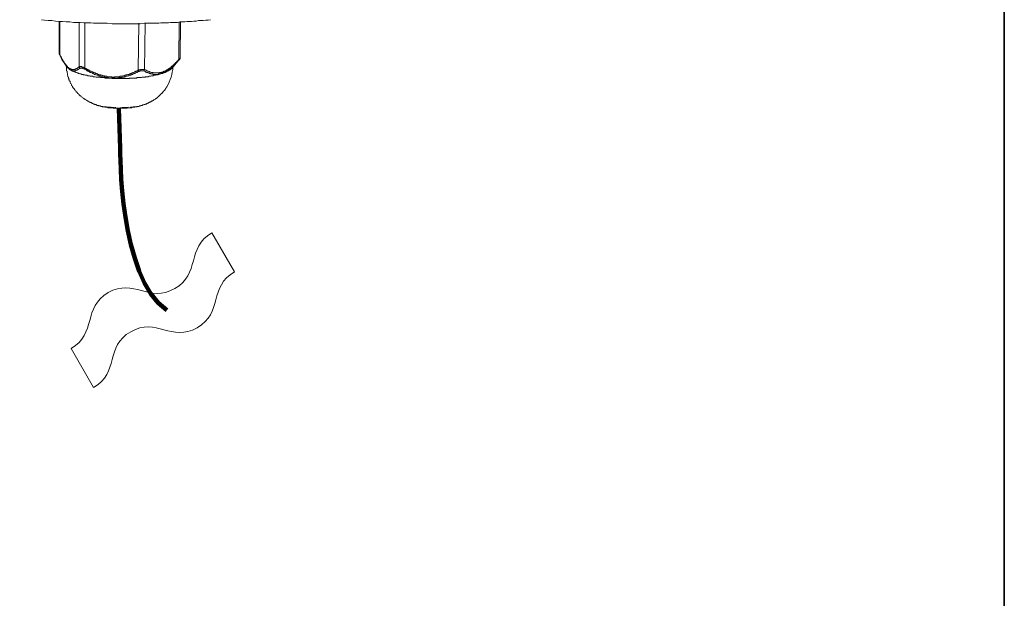
# Model space of a CAD drawing. Units: inches. Extents: x 53 to 243, y -34 to 243.
# Drawn here: x 142 to 243, y 26 to 85 of the extents above; entities that cross this region are included whole.
import ezdxf

# ---------------------------------------------------------------- set-up
doc = ezdxf.new("R2010")
doc.units = ezdxf.units.IN
doc.header["$MEASUREMENT"] = 0
doc.layers.add('フォーマット', color=7, linetype='Continuous')
doc.layers.add('レイヤー 1', color=7, linetype='Continuous')

# ---------------------------------------------------------------- blocks, each defined once
blk = doc.blocks.new('block 2')
at = {"layer": 'フォーマット', "color": 7, "lineweight": 35}
blk.add_lwpolyline([(243.39, -33.61), (53.39, -33.61), (53.39, 243.39), (243.39, 243.39), (243.39, -33.61)], dxfattribs=at)
blk = doc.blocks.new('block 20')
at = {"layer": 'レイヤー 1', "color": 7, "lineweight": 18}
for points in [[(144.48, 85.38), (144.81, 85.33), (145.18, 85.29), (145.56, 85.29), (145.93, 85.24), (146.31, 85.19), (146.64, 85.19), (147.01, 85.15), (147.39, 85.15), (147.76, 85.1), (148.09, 85.1), (148.47, 85.1), (148.84, 85.05), (149.08, 85.05), (149.31, 85.05), (149.54, 85.05), (149.83, 85.01), (150.3, 85.01), (150.76, 85.01), (151.23, 85.01), (151.75, 84.96), (152.22, 84.96), (152.69, 84.96), (153.15, 84.96), (153.67, 84.96), (154.14, 84.96), (154.61, 84.96), (155.08, 85.01), (155.36, 85.01), (155.59, 85.01), (155.83, 85.01), (156.06, 85.01), (156.3, 85.01), (156.53, 85.01), (156.76, 85.05), (157, 85.05), (157.28, 85.05), (157.52, 85.05), (157.75, 85.1), (157.98, 85.1), (158.22, 85.1), (158.45, 85.1), (158.69, 85.15), (158.92, 85.15), (159.2, 85.15), (159.44, 85.19), (159.67, 85.19), (159.91, 85.19), (160.14, 85.24), (160.38, 85.24), (160.61, 85.29), (160.84, 85.29), (161.08, 85.29), (161.36, 85.33), (161.59, 85.33), (161.83, 85.38)], [(146.31, 82.01), (146.31, 85.24)], [(146.36, 85.24), (146.36, 81.87)], [(148.37, 85.1), (148.37, 80.55)], [(148.94, 85.05), (148.94, 80.41)], [(154.47, 85.01), (154.42, 80.18)], [(155.12, 85.01), (155.08, 80.22)], [(158.64, 85.15), (158.59, 81.3)], [(158.73, 81.44), (158.73, 81.49), (158.78, 85.15)], [(146.31, 82.01), (146.31, 81.91)], [(146.31, 82.01), (146.31, 81.96), (146.31, 81.91), (146.31, 81.87), (146.36, 81.87), (146.36, 81.82), (146.36, 81.77)], [(146.31, 81.91), (146.31, 81.87), (146.36, 81.77)], [(146.36, 81.77), (146.36, 81.77), (146.59, 81.3), (146.87, 80.83), (147.06, 80.55), (147.15, 80.46)], [(148.37, 80.55), (148.33, 80.55), (148.33, 80.51), (148.28, 80.51), (148.28, 80.46), (148.23, 80.46), (148.23, 80.41), (148.18, 80.41), (148.14, 80.41), (148.14, 80.36), (148.09, 80.36), (148.04, 80.36), (148.04, 80.32), (148, 80.32), (147.95, 80.32), (147.95, 80.27), (147.91, 80.27), (147.86, 80.27), (147.81, 80.27), (147.76, 80.27), (147.72, 80.27), (147.67, 80.27), (147.62, 80.27), (147.58, 80.27), (147.53, 80.32), (147.48, 80.32), (147.44, 80.32), (147.44, 80.36), (147.39, 80.36), (147.34, 80.41), (147.29, 80.41), (147.29, 80.46), (147.25, 80.46), (147.2, 80.51), (147.15, 80.55), (147.11, 80.6), (147.06, 80.65), (147.06, 80.69), (147.01, 80.69), (147.01, 80.74), (146.97, 80.74), (146.97, 80.79), (146.92, 80.79), (146.92, 80.83), (146.87, 80.88), (146.83, 80.93), (146.83, 80.97), (146.78, 81.02), (146.78, 81.07), (146.73, 81.11), (146.69, 81.16), (146.69, 81.21), (146.69, 81.26), (146.64, 81.26), (146.64, 81.3), (146.59, 81.35), (146.54, 81.4), (146.54, 81.44), (146.54, 81.49), (146.5, 81.49), (146.5, 81.54), (146.5, 81.58), (146.45, 81.63), (146.4, 81.68), (146.4, 81.72), (146.4, 81.77), (146.36, 81.77)], [(158.5, 81.11), (158.45, 81.07), (158.4, 81.02), (158.36, 80.97), (158.31, 80.93), (158.31, 80.88), (158.26, 80.83), (158.22, 80.79), (158.17, 80.74), (158.12, 80.69), (158.08, 80.69), (158.08, 80.65), (158.03, 80.65), (158.03, 80.6), (157.98, 80.6), (157.98, 80.55), (157.94, 80.55), (157.94, 80.51), (157.89, 80.51), (157.89, 80.46), (157.84, 80.46), (157.8, 80.41), (157.75, 80.36), (157.7, 80.32), (157.65, 80.32), (157.65, 80.27), (157.61, 80.27), (157.61, 80.22), (157.56, 80.22), (157.52, 80.22), (157.52, 80.18), (157.47, 80.18), (157.42, 80.13), (157.37, 80.13), (157.33, 80.08), (157.28, 80.08), (157.28, 80.04), (157.23, 80.04), (157.19, 79.99), (157.14, 79.99), (157.09, 79.94), (157.05, 79.94), (157, 79.94), (157, 79.9), (156.95, 79.9), (156.91, 79.9), (156.86, 79.85), (156.81, 79.85), (156.76, 79.85), (156.72, 79.8), (156.67, 79.8), (156.62, 79.8), (156.58, 79.8), (156.53, 79.8), (156.48, 79.76), (156.44, 79.76), (156.39, 79.76), (156.34, 79.76), (156.3, 79.76), (156.25, 79.76), (156.2, 79.76), (156.16, 79.76), (156.11, 79.76), (156.06, 79.76), (156.01, 79.76), (155.97, 79.76), (155.92, 79.76), (155.92, 79.8), (155.87, 79.8), (155.83, 79.8), (155.78, 79.8), (155.73, 79.8), (155.69, 79.85), (155.64, 79.85), (155.59, 79.85), (155.55, 79.85), (155.5, 79.9), (155.45, 79.9), (155.41, 79.9), (155.41, 79.94), (155.36, 79.94), (155.31, 79.94), (155.26, 79.99), (155.22, 79.99), (155.17, 79.99), (155.17, 80.04), (155.12, 80.04), (155.08, 80.08), (155.03, 80.08), (154.98, 80.13)], [(158.73, 81.49), (158.73, 81.44), (158.69, 81.44), (158.69, 81.4), (158.64, 81.4), (158.64, 81.35), (158.59, 81.3), (158.55, 81.26), (158.5, 81.21), (158.45, 81.16), (158.4, 81.11), (158.4, 81.07), (158.36, 81.02), (158.31, 81.02), (158.31, 80.97), (158.26, 80.97), (158.26, 80.93), (158.22, 80.93), (158.22, 80.88), (158.17, 80.88), (158.17, 80.83), (158.12, 80.83), (158.12, 80.79), (158.08, 80.79), (158.08, 80.74), (158.03, 80.74), (158.03, 80.69), (157.98, 80.69), (157.94, 80.65), (157.89, 80.6), (157.84, 80.55), (157.8, 80.51), (157.75, 80.51), (157.75, 80.46), (157.7, 80.46), (157.7, 80.41), (157.65, 80.41), (157.65, 80.36), (157.61, 80.36), (157.56, 80.32), (157.52, 80.32), (157.47, 80.27), (157.42, 80.22), (157.37, 80.22), (157.33, 80.18), (157.28, 80.18), (157.28, 80.13), (157.23, 80.13), (157.19, 80.13), (157.19, 80.08), (157.14, 80.08), (157.09, 80.08), (157.05, 80.04), (157, 80.04), (156.95, 79.99), (156.91, 79.99), (156.86, 79.99), (156.81, 79.94), (156.76, 79.94), (156.72, 79.94), (156.67, 79.94), (156.62, 79.94), (156.62, 79.9), (156.58, 79.9), (156.53, 79.9), (156.48, 79.9), (156.44, 79.9), (156.39, 79.9), (156.34, 79.9), (156.3, 79.9), (156.25, 79.9), (156.2, 79.9), (156.16, 79.9), (156.11, 79.9), (156.06, 79.9), (156.01, 79.9), (155.97, 79.9), (155.92, 79.94), (155.87, 79.94), (155.83, 79.94), (155.78, 79.94), (155.73, 79.99), (155.69, 79.99), (155.64, 79.99), (155.59, 79.99), (155.59, 80.04), (155.55, 80.04), (155.5, 80.04), (155.45, 80.08), (155.41, 80.08), (155.36, 80.08), (155.36, 80.13), (155.31, 80.13), (155.26, 80.18), (155.22, 80.18), (155.17, 80.18), (155.17, 80.22), (155.12, 80.22), (155.08, 80.22)], [(158.73, 81.35), (158.69, 81.35), (158.69, 81.3), (158.64, 81.3), (158.64, 81.26), (158.59, 81.21), (158.5, 81.11), (157.89, 80.36)], [(158.59, 81.21), (158.59, 81.26), (158.59, 81.3)], [(158.73, 81.49), (158.73, 81.49)], [(158.73, 81.35), (158.73, 81.4), (158.73, 81.44)], [(150.53, 76.52), (150.53, 76.52), (150.48, 76.52), (150.44, 76.52), (150.39, 76.52), (150.34, 76.57), (150.3, 76.57), (150.25, 76.57), (150.2, 76.57), (150.15, 76.61), (150.11, 76.61), (150.06, 76.66), (150.01, 76.66), (149.97, 76.66), (149.92, 76.71), (149.87, 76.71), (149.83, 76.71), (149.78, 76.76), (149.73, 76.76), (149.69, 76.8), (149.64, 76.8), (149.59, 76.85), (149.54, 76.85), (149.5, 76.85), (149.45, 76.9), (149.4, 76.9), (149.4, 76.94), (149.36, 76.94), (149.31, 76.99), (149.26, 76.99), (149.22, 77.04), (149.17, 77.04), (149.17, 77.08), (149.12, 77.08), (149.08, 77.13), (149.03, 77.13), (148.98, 77.18), (148.94, 77.22), (148.89, 77.22), (148.84, 77.27), (148.79, 77.27), (148.79, 77.32), (148.75, 77.32), (148.7, 77.36), (148.65, 77.41), (148.61, 77.46), (148.56, 77.46), (148.51, 77.51), (148.51, 77.55), (148.47, 77.55), (148.42, 77.6), (148.37, 77.65), (148.33, 77.69), (148.28, 77.74), (148.23, 77.79), (148.18, 77.83), (148.14, 77.88), (148.14, 77.93), (148.09, 77.93), (148.04, 77.97), (148.04, 78.02), (148, 78.02), (148, 78.07), (147.95, 78.11), (147.91, 78.16), (147.86, 78.21), (147.86, 78.25), (147.81, 78.3), (147.81, 78.35), (147.76, 78.35), (147.72, 78.4), (147.72, 78.44), (147.67, 78.49), (147.67, 78.54), (147.62, 78.54), (147.62, 78.58), (147.58, 78.63), (147.58, 78.68), (147.58, 78.72), (147.53, 78.77), (147.48, 78.82), (147.48, 78.86), (147.44, 78.91), (147.44, 78.96), (147.44, 79.01), (147.39, 79.05), (147.34, 79.1), (147.34, 79.15), (147.34, 79.19), (147.29, 79.24), (147.29, 79.29), (147.29, 79.33), (147.25, 79.38), (147.25, 79.43), (147.25, 79.47), (147.2, 79.52), (147.2, 79.57), (147.2, 79.61), (147.15, 79.66), (147.15, 79.71), (147.15, 79.76), (147.15, 79.8), (147.15, 79.85), (147.11, 79.9), (147.11, 79.94), (147.11, 79.99), (147.11, 80.04), (147.11, 80.08), (147.06, 80.13), (147.06, 80.18), (147.06, 80.22), (147.06, 80.27), (147.06, 80.32), (147.06, 80.36), (147.06, 80.41), (147.06, 80.46), (147.06, 80.51), (147.06, 80.55)], [(147.06, 80.55), (147.11, 80.55), (147.11, 80.51), (147.15, 80.46), (147.2, 80.46), (147.2, 80.41), (147.25, 80.41), (147.25, 80.36), (147.29, 80.36), (147.29, 80.32), (147.34, 80.32), (147.34, 80.27), (147.39, 80.27), (147.44, 80.22), (147.48, 80.22), (147.53, 80.18), (147.58, 80.18), (147.62, 80.18), (147.62, 80.13), (147.67, 80.13), (147.72, 80.13), (147.76, 80.13), (147.81, 80.13), (147.86, 80.13), (147.91, 80.13), (147.95, 80.13), (148, 80.13), (148, 80.18), (148.04, 80.18), (148.09, 80.18), (148.14, 80.18), (148.14, 80.22), (148.18, 80.22), (148.23, 80.27), (148.28, 80.27), (148.33, 80.32), (148.37, 80.32), (148.37, 80.36), (148.42, 80.36), (148.47, 80.41), (148.42, 80.41), (148.42, 80.46), (148.37, 80.46), (148.37, 80.51), (148.37, 80.55)], [(157.89, 80.36), (157.84, 80.36), (157.84, 80.32), (157.8, 80.32), (157.75, 80.27), (157.7, 80.22), (157.65, 80.22), (157.65, 80.18), (157.61, 80.18), (157.56, 80.18), (157.56, 80.13), (157.52, 80.13), (157.47, 80.08), (157.42, 80.08), (157.37, 80.04), (157.33, 80.04), (157.28, 79.99), (157.23, 79.99), (157.19, 79.94), (157.14, 79.94), (157.09, 79.94), (157.05, 79.9), (157, 79.9), (156.95, 79.9), (156.95, 79.85), (156.91, 79.85), (156.86, 79.85), (156.81, 79.85), (156.76, 79.8), (156.72, 79.8), (156.67, 79.8), (156.62, 79.8), (156.58, 79.76), (156.53, 79.76), (156.48, 79.76), (156.44, 79.71), (156.39, 79.71), (156.3, 79.71), (156.2, 79.66), (156.16, 79.66), (156.06, 79.66), (155.97, 79.61), (155.87, 79.61), (155.78, 79.61), (155.69, 79.57), (155.64, 79.57), (155.55, 79.57), (155.45, 79.52), (155.36, 79.52), (155.26, 79.52), (155.17, 79.52), (155.12, 79.47), (155.03, 79.47), (154.94, 79.47), (154.84, 79.47), (154.75, 79.43), (154.65, 79.43), (154.61, 79.43), (154.51, 79.43), (154.42, 79.43), (154.33, 79.43), (154.23, 79.38), (154.14, 79.38), (154.09, 79.38), (154, 79.38), (153.9, 79.38), (153.81, 79.38), (153.72, 79.38), (153.62, 79.38), (153.53, 79.38), (153.48, 79.33), (153.39, 79.33), (153.3, 79.33), (153.2, 79.33), (153.11, 79.33), (153.01, 79.33), (152.97, 79.33), (152.87, 79.33), (152.78, 79.33), (152.69, 79.33), (152.59, 79.33), (152.5, 79.33), (152.4, 79.33), (152.36, 79.33), (152.26, 79.33), (152.17, 79.33), (152.08, 79.33), (151.98, 79.33), (151.89, 79.33), (151.79, 79.33), (151.75, 79.38), (151.66, 79.38), (151.56, 79.38), (151.47, 79.38), (151.37, 79.38), (151.28, 79.38), (151.23, 79.38), (151.14, 79.38), (151.04, 79.38), (150.95, 79.43), (150.86, 79.43), (150.76, 79.43), (150.67, 79.43), (150.62, 79.43), (150.53, 79.43), (150.44, 79.47), (150.34, 79.47), (150.25, 79.47), (150.15, 79.47), (150.11, 79.47), (150.01, 79.52), (149.92, 79.52), (149.83, 79.52), (149.73, 79.57), (149.64, 79.57), (149.59, 79.57), (149.5, 79.57), (149.4, 79.61), (149.31, 79.61), (149.22, 79.61), (149.17, 79.66), (149.08, 79.66), (148.98, 79.66), (148.89, 79.71), (148.79, 79.71), (148.75, 79.76), (148.65, 79.76), (148.61, 79.76), (148.56, 79.8), (148.51, 79.8), (148.47, 79.8), (148.42, 79.8), (148.37, 79.85), (148.33, 79.85), (148.28, 79.85), (148.23, 79.9), (148.18, 79.9), (148.14, 79.9), (148.09, 79.94), (148.04, 79.94), (148, 79.94), (148, 79.99), (147.95, 79.99), (147.91, 79.99), (147.86, 80.04), (147.81, 80.04), (147.76, 80.04), (147.72, 80.08), (147.67, 80.08), (147.62, 80.13), (147.58, 80.13), (147.53, 80.18), (147.48, 80.18), (147.48, 80.22), (147.44, 80.22), (147.39, 80.27), (147.34, 80.27), (147.34, 80.32), (147.29, 80.32), (147.29, 80.36), (147.25, 80.36), (147.2, 80.41), (147.15, 80.46)], [(154.51, 80.08), (154.47, 80.08), (154.47, 80.13), (154.47, 80.18), (154.42, 80.18), (154.37, 80.18), (154.37, 80.13), (154.33, 80.13), (154.28, 80.08), (154.23, 80.08), (154.19, 80.08), (154.14, 80.04), (154.09, 80.04), (154.05, 79.99), (154, 79.99), (153.95, 79.94), (153.9, 79.94), (153.86, 79.9), (153.81, 79.9), (153.76, 79.9), (153.72, 79.85), (153.67, 79.85), (153.62, 79.85), (153.62, 79.8), (153.58, 79.8), (153.53, 79.8), (153.48, 79.76), (153.44, 79.76), (153.39, 79.76), (153.34, 79.76), (153.3, 79.71), (153.25, 79.71), (153.2, 79.71), (153.15, 79.66), (153.11, 79.66), (153.06, 79.66), (153.01, 79.61), (152.97, 79.61), (152.92, 79.61), (152.87, 79.61), (152.83, 79.61), (152.78, 79.57), (152.73, 79.57), (152.69, 79.57), (152.64, 79.57), (152.59, 79.57), (152.55, 79.57), (152.5, 79.52), (152.45, 79.52), (152.4, 79.52), (152.36, 79.52), (152.31, 79.52), (152.26, 79.52), (152.22, 79.52), (152.17, 79.52), (152.12, 79.52), (152.08, 79.52), (152.03, 79.52), (151.98, 79.47), (151.94, 79.47), (151.89, 79.47), (151.84, 79.47), (151.79, 79.47), (151.75, 79.47), (151.7, 79.47), (151.66, 79.52), (151.61, 79.52), (151.56, 79.52), (151.51, 79.52), (151.47, 79.52), (151.42, 79.52), (151.37, 79.52), (151.33, 79.52), (151.28, 79.52), (151.23, 79.52), (151.19, 79.57), (151.14, 79.57), (151.09, 79.57), (151.04, 79.57), (151, 79.57), (150.95, 79.57), (150.91, 79.61), (150.86, 79.61), (150.81, 79.61), (150.76, 79.61), (150.72, 79.66), (150.67, 79.66), (150.62, 79.66), (150.57, 79.66), (150.53, 79.71), (150.48, 79.71), (150.44, 79.71), (150.39, 79.76), (150.34, 79.76), (150.3, 79.76), (150.25, 79.8), (150.2, 79.8), (150.15, 79.85), (150.11, 79.85), (150.06, 79.85), (150.01, 79.9), (149.97, 79.9), (149.92, 79.9), (149.87, 79.94), (149.83, 79.94), (149.78, 79.99), (149.73, 79.99), (149.69, 80.04), (149.64, 80.04), (149.59, 80.08), (149.54, 80.08), (149.5, 80.08), (149.5, 80.13), (149.45, 80.13), (149.4, 80.18), (149.36, 80.18), (149.31, 80.22), (149.26, 80.22), (149.22, 80.27), (149.17, 80.27), (149.12, 80.32), (149.08, 80.32), (149.03, 80.36), (148.98, 80.36), (148.94, 80.41), (148.89, 80.46), (148.84, 80.46), (148.79, 80.46), (148.79, 80.51), (148.75, 80.51), (148.7, 80.51), (148.65, 80.51), (148.61, 80.55), (148.56, 80.55), (148.51, 80.55), (148.47, 80.55), (148.42, 80.55), (148.37, 80.55)], [(148.94, 80.41), (148.89, 80.36), (148.84, 80.32), (148.79, 80.32), (148.79, 80.36), (148.75, 80.36), (148.7, 80.36), (148.7, 80.41), (148.65, 80.41), (148.61, 80.41), (148.56, 80.41), (148.51, 80.41), (148.47, 80.41)], [(154.51, 80.08), (154.47, 80.04), (154.42, 80.04), (154.37, 79.99), (154.33, 79.99), (154.28, 79.94), (154.23, 79.94), (154.19, 79.9), (154.14, 79.9), (154.09, 79.85), (154.05, 79.85), (154, 79.85), (153.95, 79.8), (153.9, 79.8), (153.86, 79.8), (153.86, 79.76), (153.81, 79.76), (153.76, 79.76), (153.72, 79.71), (153.67, 79.71), (153.62, 79.66), (153.58, 79.66), (153.53, 79.66), (153.48, 79.66), (153.44, 79.61), (153.39, 79.61), (153.34, 79.61), (153.3, 79.57), (153.25, 79.57), (153.2, 79.57), (153.15, 79.57), (153.11, 79.52), (153.06, 79.52), (153.01, 79.52), (152.97, 79.47), (152.92, 79.47), (152.87, 79.47), (152.83, 79.47), (152.78, 79.47), (152.73, 79.43), (152.69, 79.43), (152.64, 79.43), (152.59, 79.43), (152.55, 79.43), (152.5, 79.43), (152.45, 79.43), (152.4, 79.38), (152.36, 79.38), (152.31, 79.38), (152.26, 79.38), (152.22, 79.38), (152.17, 79.38), (152.12, 79.38), (152.08, 79.38), (152.03, 79.38), (151.98, 79.38), (151.94, 79.38), (151.89, 79.38), (151.84, 79.38), (151.79, 79.38), (151.75, 79.38), (151.7, 79.38), (151.66, 79.38), (151.61, 79.38), (151.56, 79.38), (151.51, 79.38), (151.47, 79.38), (151.42, 79.38), (151.37, 79.38), (151.33, 79.43), (151.28, 79.43), (151.23, 79.43), (151.19, 79.43), (151.14, 79.43), (151.09, 79.43), (151.04, 79.43), (151, 79.47), (150.95, 79.47), (150.91, 79.47), (150.86, 79.47), (150.81, 79.47), (150.76, 79.52), (150.72, 79.52), (150.67, 79.52), (150.62, 79.52), (150.57, 79.57), (150.53, 79.57), (150.48, 79.57), (150.44, 79.61), (150.39, 79.61), (150.34, 79.61), (150.3, 79.66), (150.25, 79.66), (150.2, 79.66), (150.15, 79.71), (150.11, 79.71), (150.06, 79.71), (150.01, 79.76), (149.97, 79.76), (149.92, 79.76), (149.87, 79.8), (149.83, 79.8), (149.83, 79.85), (149.78, 79.85), (149.73, 79.85), (149.69, 79.9), (149.64, 79.9), (149.59, 79.94), (149.54, 79.94), (149.5, 79.94), (149.45, 79.99), (149.4, 79.99), (149.4, 80.04), (149.36, 80.04), (149.31, 80.08), (149.26, 80.08), (149.22, 80.13), (149.17, 80.13), (149.12, 80.18), (149.08, 80.18), (149.08, 80.22), (149.03, 80.22), (148.98, 80.27), (148.94, 80.27), (148.89, 80.32), (148.84, 80.32)], [(154.51, 80.08), (154.56, 80.08), (154.61, 80.08), (154.61, 80.13), (154.65, 80.13), (154.7, 80.13), (154.75, 80.13), (154.8, 80.13), (154.84, 80.13), (154.89, 80.13), (154.94, 80.13), (154.98, 80.13), (155.03, 80.13), (155.03, 80.18), (155.08, 80.18), (155.08, 80.22), (155.08, 80.27), (155.03, 80.27), (154.98, 80.27), (154.94, 80.27), (154.89, 80.27), (154.84, 80.27), (154.8, 80.27), (154.75, 80.27), (154.7, 80.27), (154.65, 80.27), (154.65, 80.22), (154.61, 80.22), (154.56, 80.22), (154.51, 80.22), (154.47, 80.18), (154.42, 80.18)], [(154.47, 76.47), (154.51, 76.47), (154.56, 76.52), (154.65, 76.52), (154.7, 76.52), (154.7, 76.57), (154.75, 76.57), (154.8, 76.57), (154.84, 76.57), (154.89, 76.61), (154.94, 76.61), (154.98, 76.61), (155.03, 76.66), (155.08, 76.66), (155.12, 76.66), (155.12, 76.71), (155.17, 76.71), (155.22, 76.71), (155.26, 76.71), (155.26, 76.76), (155.31, 76.76), (155.36, 76.76), (155.36, 76.8), (155.41, 76.8), (155.45, 76.8), (155.5, 76.85), (155.55, 76.85), (155.59, 76.9), (155.64, 76.9), (155.69, 76.94), (155.73, 76.94), (155.78, 76.99), (155.83, 76.99), (155.87, 77.04), (155.92, 77.04), (155.92, 77.08), (155.97, 77.08), (156.01, 77.13), (156.06, 77.13), (156.06, 77.18), (156.11, 77.18), (156.16, 77.22), (156.2, 77.22), (156.2, 77.27), (156.25, 77.27), (156.3, 77.32), (156.34, 77.32), (156.34, 77.36), (156.39, 77.36), (156.39, 77.41), (156.44, 77.41), (156.44, 77.46), (156.48, 77.46), (156.53, 77.51), (156.58, 77.55), (156.62, 77.55), (156.62, 77.6), (156.67, 77.65), (156.72, 77.69), (156.76, 77.69), (156.76, 77.74), (156.81, 77.79), (156.86, 77.83), (156.91, 77.83), (156.91, 77.88), (156.95, 77.93), (157, 77.97), (157, 78.02), (157.05, 78.02), (157.05, 78.07), (157.09, 78.07), (157.09, 78.11), (157.14, 78.11), (157.14, 78.16), (157.19, 78.21), (157.19, 78.25), (157.23, 78.25), (157.23, 78.3), (157.28, 78.35), (157.28, 78.4), (157.33, 78.4), (157.33, 78.44), (157.37, 78.49)], [(152.08, 76.29), (152.03, 76.29), (151.98, 76.29), (151.94, 76.29), (151.89, 76.29), (151.84, 76.33), (151.79, 76.33), (151.75, 76.33), (151.7, 76.33), (151.61, 76.33), (151.56, 76.33), (151.51, 76.33), (151.47, 76.33), (151.42, 76.33), (151.37, 76.33), (151.33, 76.33), (151.28, 76.38), (151.23, 76.38), (151.19, 76.38), (151.14, 76.38), (151.09, 76.38), (151.04, 76.38), (151, 76.43), (150.95, 76.43), (150.91, 76.43), (150.86, 76.43), (150.81, 76.43), (150.76, 76.43), (150.72, 76.47), (150.67, 76.47), (150.62, 76.47), (150.57, 76.47), (150.53, 76.52)], [(150.81, 76.43), (150.76, 76.43), (150.76, 76.47), (150.72, 76.47), (150.67, 76.47), (150.62, 76.47), (150.57, 76.47), (150.53, 76.52)], [(152.08, 76.29), (152.17, 76.29), (152.22, 76.29), (152.31, 76.29), (152.36, 76.29), (152.45, 76.29), (152.55, 76.29), (152.59, 76.29), (152.69, 76.29), (152.73, 76.29), (152.83, 76.29), (152.92, 76.29), (152.97, 76.29), (153.01, 76.29), (153.06, 76.29), (153.11, 76.29), (153.15, 76.29), (153.2, 76.29), (153.25, 76.29), (153.3, 76.29), (153.3, 76.33), (153.34, 76.33), (153.39, 76.33), (153.44, 76.33), (153.48, 76.33), (153.53, 76.33), (153.58, 76.33), (153.62, 76.33), (153.67, 76.33), (153.72, 76.33), (153.76, 76.33), (153.81, 76.38), (153.86, 76.38), (153.9, 76.38), (153.95, 76.38), (154, 76.38), (154.05, 76.38), (154.09, 76.43), (154.14, 76.43), (154.19, 76.43), (154.23, 76.43), (154.28, 76.43), (154.33, 76.43), (154.37, 76.47), (154.42, 76.47), (154.47, 76.47)], [(152.08, 76.29), (152.08, 76.29)]]:
    blk.add_lwpolyline(points, dxfattribs=at)
for points in [[(146.33, 81.89), (146.34, 81.87), (146.35, 81.85), (146.36, 81.83)], [(158.69, 81.41), (158.69, 81.42), (158.7, 81.42), (158.7, 81.42)], [(147.02, 80.59), (147.02, 80.58), (147.02, 80.56), (147.02, 80.55)], [(147.09, 80.59), (147.09, 80.59), (147.09, 80.59), (147.1, 80.59)], [(157.35, 78.49), (157.73, 79.11), (157.95, 79.81), (157.98, 80.53)], [(150.78, 76.46), (150.87, 76.44), (150.96, 76.42), (151.05, 76.41)], [(151.04, 76.42), (151.08, 76.41), (151.11, 76.41), (151.15, 76.41)], [(151.14, 76.41), (151.27, 76.4), (151.39, 76.38), (151.51, 76.37)], [(151.51, 76.38), (151.56, 76.37), (151.6, 76.37), (151.65, 76.36)], [(151.65, 76.37), (151.75, 76.36), (151.86, 76.35), (151.96, 76.35)], [(151.98, 76.3), (152, 76.3), (152.02, 76.3), (152.04, 76.3)], [(152.04, 76.34), (152.07, 76.34), (152.09, 76.34), (152.11, 76.34)], [(152.1, 76.29), (152.21, 76.29), (152.31, 76.29), (152.42, 76.29)], [(152.42, 76.29), (152.47, 76.29), (152.52, 76.29), (152.57, 76.29)], [(152.57, 76.33), (152.7, 76.33), (152.83, 76.34), (152.96, 76.34)], [(152.99, 76.34), (153.05, 76.34), (153.11, 76.35), (153.17, 76.35)], [(153.14, 76.35), (153.22, 76.35), (153.3, 76.36), (153.38, 76.37)], [(153.41, 76.32), (153.48, 76.32), (153.55, 76.33), (153.61, 76.34)], [(153.62, 76.38), (153.69, 76.39), (153.76, 76.39), (153.84, 76.4)], [(153.8, 76.4), (153.87, 76.4), (153.93, 76.41), (153.99, 76.42)], [(154.02, 76.41), (154.09, 76.42), (154.16, 76.43), (154.23, 76.45)], [(154.21, 76.42), (154.29, 76.44), (154.37, 76.45), (154.44, 76.47)]]:
    blk.add_open_spline(points, degree=3, dxfattribs=at)
blk = doc.blocks.new('block 19')
at = {"layer": 'レイヤー 1', "color": 7, "lineweight": 211}
blk.add_open_spline([(152.42, 76.29), (152.42, 76.29), (152.57, 72.14), (152.57, 72.14), (152.57, 72.14), (152.42, 58.87), (157.35, 55.52)], degree=3, knots=[0, 0, 0, 0, 1, 1, 1, 2, 2, 2, 2], dxfattribs=at)
at = {"layer": 'レイヤー 1'}
blk.add_blockref('block 20', (0, 0), dxfattribs=at)

msp = doc.modelspace()

# ---------------------------------------------------------------- linework, layer by layer
at = {"layer": 'レイヤー 1', "lineweight": 0}
msp.add_open_spline([(147.52, 51.58), (150.2, 53.12), (148.67, 55.77), (151.34, 57.32), (153.98, 58.84), (155.51, 56.2), (158.17, 57.73), (160.85, 59.27), (159.32, 61.92), (162, 63.47), (162, 63.47), (164.32, 59.46), (164.32, 59.46), (161.63, 57.91), (163.16, 55.26), (160.48, 53.71), (157.83, 52.18), (156.3, 54.83), (153.65, 53.3), (150.98, 51.76), (152.51, 49.11), (149.84, 47.57), (149.84, 47.57), (147.52, 51.58), (147.52, 51.58)], degree=3, knots=[0, 0, 0, 0, 1, 1, 1, 2, 2, 2, 3, 3, 3, 4, 4, 4, 5, 5, 5, 6, 6, 6, 7, 7, 7, 8, 8, 8, 8], dxfattribs=at)
at = {"layer": 'レイヤー 1', "color": 7, "lineweight": 18}
for points in [[(162, 63.47), (159.32, 61.92), (160.85, 59.27), (158.17, 57.73), (155.51, 56.2), (153.98, 58.84), (151.34, 57.32), (148.67, 55.77), (150.2, 53.12), (147.52, 51.58)], [(164.32, 59.46), (161.63, 57.91), (163.16, 55.26), (160.48, 53.71), (157.83, 52.18), (156.3, 54.83), (153.65, 53.3), (150.98, 51.76), (152.51, 49.11), (149.84, 47.57)]]:
    msp.add_open_spline(points, degree=3, knots=[0, 0, 0, 0, 1, 1, 1, 2, 2, 2, 3, 3, 3, 3], dxfattribs=at)

# ---------------------------------------------------------------- block references
at = {"layer": 'フォーマット'}
msp.add_blockref('block 2', (0, 0), dxfattribs=at)
at = {"layer": 'レイヤー 1'}
msp.add_blockref('block 19', (0, 0), dxfattribs=at)

doc.saveas('drawing.dxf')
